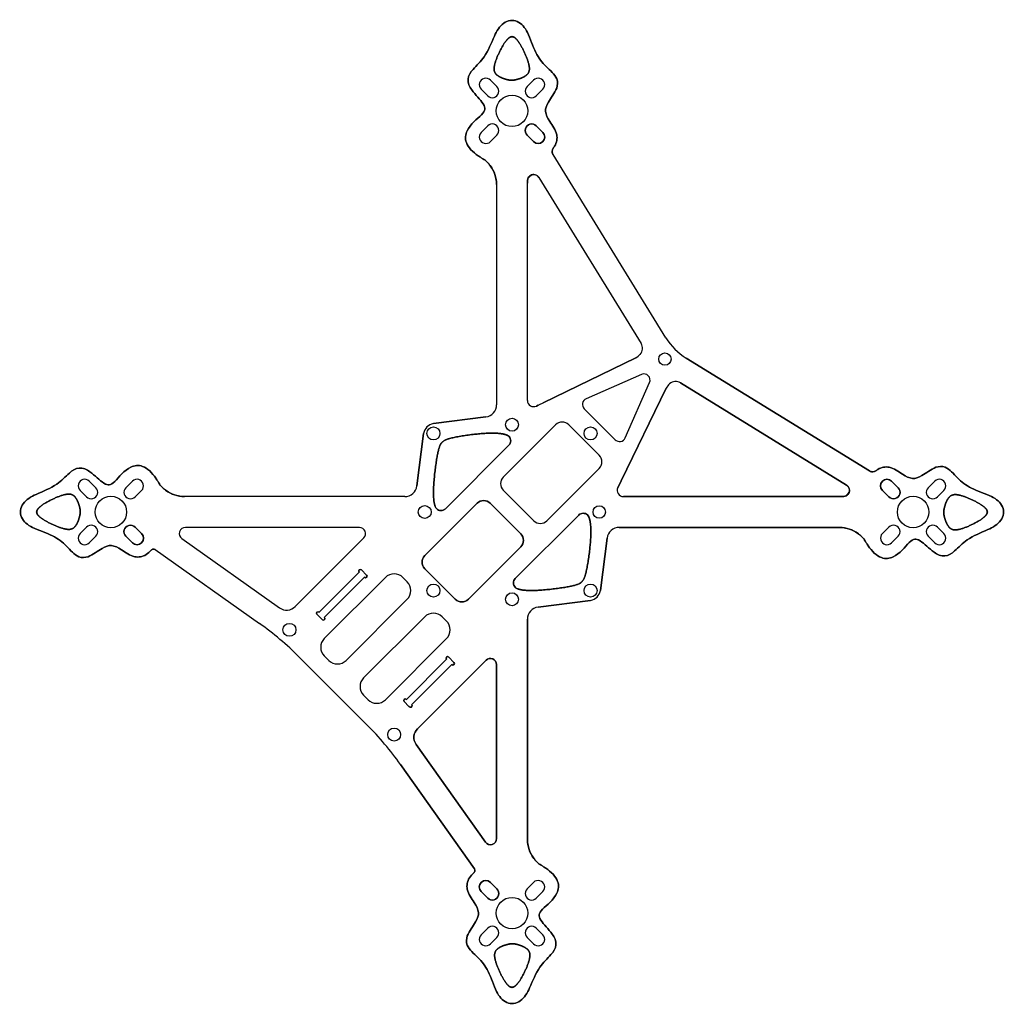
# Model space of a CAD drawing. Units: millimetres. Extents: x -80 to 80, y -80 to 80.
import ezdxf

# ---------------------------------------------------------------- set-up
doc = ezdxf.new("R2010")
doc.units = ezdxf.units.MM
doc.layers.get('0').update_dxf_attribs({"linetype": 'CONTINUOUS'})

msp = doc.modelspace()

# ---------------------------------------------------------------- linework, layer by layer
for p, q in [((24.94, 28.21), (6.66, 57.9)), ((24.94, 28.21), (6.66, 57.9)), ((-2.5, 53.09), (-2.5, 17.39)), ((-2.5, 53.09), (-2.5, 17.39)), ((2.5, 18.07), (2.5, 53.26)), ((2.5, 18.07), (2.5, 53.26)), ((4.37, 54.19), (20.93, 27.32)), ((4.37, 54.19), (20.93, 27.32)), ((20.05, 25), (5.06, 17.69)), ((5.06, 17.69), (20.05, 25)), ((57.9, 6.66), (28.21, 24.94)), ((28.21, 24.94), (57.9, 6.66)), ((27.32, 20.93), (54.19, 4.37)), ((54.19, 4.37), (27.32, 20.93)), ((17.69, 5.06), (25, 20.05)), ((25, 20.05), (17.69, 5.06)), ((4.26, 17.33), (3.95, 17.17)), ((3.95, 17.17), (4.26, 17.33)), ((-4.25, 15.41), (-12.73, 14.32)), ((-12.73, 14.32), (-4.25, 15.41)), ((-14.32, 12.73), (-15.41, 4.25)), ((-15.41, 4.25), (-14.32, 12.73)), ((-0.49, 10.82), (-10.79, 0.52)), ((-10.79, 0.52), (-0.49, 10.82)), ((17.14, 3.95), (17.68, 5.02)), ((17.68, 5.02), (17.14, 3.95)), ((-17.39, 2.5), (-53.09, 2.5)), ((-17.39, 2.5), (-53.09, 2.5)), ((53.26, 2.5), (18.04, 2.5)), ((18.04, 2.5), (53.26, 2.5)), ((0.52, -10.79), (10.82, -0.49)), ((10.82, -0.49), (0.52, -10.79)), ((17.39, -2.5), (53.09, -2.5)), ((53.09, -2.5), (17.39, -2.5)), ((14.32, -12.73), (15.41, -4.25)), ((15.41, -4.25), (14.32, -12.73)), ((-57.8, -6.1), (-40.93, -18.06)), ((-57.8, -6.1), (-40.93, -18.06)), ((4.25, -15.41), (12.73, -14.32)), ((12.73, -14.32), (4.25, -15.41)), ((2.5, -53.09), (2.5, -17.39)), ((2.5, -17.39), (2.5, -53.09)), ((-34.49, -23.5), (-23.5, -34.49)), ((-23.5, -34.49), (-34.49, -23.5)), ((-18.06, -40.93), (-6.1, -57.8)), ((-6.1, -57.8), (-18.06, -40.93))]:
    msp.add_line(p, q)
for points in [[(-3.93, 67.44, 1.004183), (-2.44, 68.93), (-3.5, 69.99, 1.000013), (-4.99, 68.5)], [(-3.93, 67.44, 1.004183), (-2.44, 68.93), (-3.5, 69.99, 1.000013), (-4.99, 68.5)], [(2.44, 68.93, 1.004183), (3.93, 67.44), (4.99, 68.5, 1.000013), (3.5, 69.99)], [(2.44, 68.93, 1.004183), (3.93, 67.44), (4.99, 68.5, 1.000013), (3.5, 69.99)], [(-4.99, 61.5, 1.000013), (-3.5, 60.01), (-2.44, 61.07, 1.004183), (-3.93, 62.56)], [(-4.99, 61.5, 1.000013), (-3.5, 60.01), (-2.44, 61.07, 1.004183), (-3.93, 62.56)], [(3.93, 62.56), (4.99, 61.5), (4.99, 61.5, -0.99999), (3.5, 60.01), (2.44, 61.07, -1.004183)], [(4.99, 61.5), (3.93, 62.56, 1.004183), (2.44, 61.07), (3.5, 60.01, 0.99999), (4.99, 61.5)], [(12.01, 18.34, 0.527159), (11.71, 16.71), (16.71, 11.71, 0.527159), (18.34, 12.01), (22.29, 20.97, 0.6849), (20.97, 22.29)], [(12.01, 18.34, 0.527159), (11.71, 16.71), (16.71, 11.71, 0.527159), (18.34, 12.01), (22.29, 20.97, 0.6849), (20.97, 22.29)], [(9.19, 14.14, 0.414214), (7.07, 14.14), (-1.41, 5.66, 0.414214), (-1.41, 3.54), (3.54, -1.41, 0.414214), (5.66, -1.41), (14.14, 7.07, 0.414214), (14.14, 9.19)], [(9.19, 14.14, 0.414214), (7.07, 14.14), (-1.41, 5.66, 0.414214), (-1.41, 3.54), (3.54, -1.41, 0.414214), (5.66, -1.41), (14.14, 7.07, 0.414214), (14.14, 9.19)], [(-68.93, 2.44, 1.004183), (-67.44, 3.93), (-68.5, 4.99, 1.000013), (-69.99, 3.5)], [(-68.93, 2.44, 1.004183), (-67.44, 3.93), (-68.5, 4.99, 1.000013), (-69.99, 3.5)], [(-60.01, 3.5, 1.000013), (-61.5, 4.99), (-62.56, 3.93, 1.004183), (-61.07, 2.44)], [(-60.01, 3.5, 1.000013), (-61.5, 4.99), (-62.56, 3.93, 1.004183), (-61.07, 2.44)], [(61.5, 4.99), (62.56, 3.93, -1.004183), (61.07, 2.44), (60.01, 3.5, -0.99999), (61.5, 4.99)], [(62.56, 3.93), (61.5, 4.99), (61.5, 4.99, 0.99999), (60.01, 3.5), (61.07, 2.44, 1.004183)], [(67.44, 3.93, 1.004183), (68.93, 2.44), (69.99, 3.5, 1.000013), (68.5, 4.99)], [(67.44, 3.93, 1.004183), (68.93, 2.44), (69.99, 3.5, 1.000013), (68.5, 4.99)], [(1.41, -5.66), (-7.07, -14.14, -0.414214), (-9.19, -14.14), (-14.14, -9.19, -0.414214), (-14.14, -7.07), (-5.66, 1.41, -0.414214), (-3.54, 1.41), (1.41, -3.54, -0.414214)], [(-7.07, -14.14), (1.41, -5.66, 0.414214), (1.41, -3.54), (-3.54, 1.41, 0.414214), (-5.66, 1.41), (-14.14, -7.07, 0.414214), (-14.14, -9.19), (-9.19, -14.14, 0.414214)], [(-67.44, -3.93, 1.004183), (-68.93, -2.44), (-69.99, -3.5, 1.000013), (-68.5, -4.99)], [(-67.44, -3.93, 1.004183), (-68.93, -2.44), (-69.99, -3.5, 1.000013), (-68.5, -4.99)], [(-61.5, -4.99), (-62.56, -3.93, -1.004183), (-61.07, -2.44), (-60.01, -3.5, -0.99999), (-61.5, -4.99)], [(-62.56, -3.93), (-61.5, -4.99), (-61.5, -4.99, 0.99999), (-60.01, -3.5), (-61.07, -2.44, 1.004183)], [(-52.92, -2.5, 0.731039), (-53.5, -4.32), (-37.68, -15.53, 0.365587), (-35.11, -15.31), (-24.01, -4.21, 0.668179), (-24.71, -2.5)], [(-35.11, -15.31), (-24.01, -4.21, 0.668179), (-24.71, -2.5), (-52.92, -2.5, 0.731039), (-53.5, -4.32), (-37.68, -15.53, 0.365587)], [(60.01, -3.5, 1.000013), (61.5, -4.99), (62.56, -3.93, 1.004183), (61.07, -2.44)], [(60.01, -3.5, 1.000013), (61.5, -4.99), (62.56, -3.93, 1.004183), (61.07, -2.44)], [(68.93, -2.44, 1.004183), (67.44, -3.93), (68.5, -4.99, 1.000013), (69.99, -3.5)], [(68.93, -2.44, 1.004183), (67.44, -3.93), (68.5, -4.99, 1.000013), (69.99, -3.5)], [(-23.9, -10.57), (-30.41, -17.08, -1.23026), (-30.81, -17.35), (-30.83, -17.36), (-31.61, -16.58, -1), (-31.25, -16.23), (-24.75, -9.73, -1), (-24.39, -9.37), (-23.55, -10.22, -1)], [(-30.41, -17.08), (-23.9, -10.57, 1), (-23.55, -10.22), (-24.39, -9.37, 1), (-24.75, -9.73), (-31.25, -16.23, 1), (-31.61, -16.58), (-30.83, -17.36), (-30.81, -17.35, 1.23026)], [(-17.68, -10.61, 0.414214), (-20.51, -10.61), (-30.41, -20.51, 0.414214), (-30.41, -23.33), (-29.7, -24.04, 0.414214), (-26.87, -24.04), (-16.97, -14.14, 0.414214), (-16.97, -11.31)], [(-17.68, -10.61, 0.414214), (-20.51, -10.61), (-30.41, -20.51, 0.414214), (-30.41, -23.33), (-29.7, -24.04, 0.414214), (-26.87, -24.04), (-16.97, -14.14, 0.414214), (-16.97, -11.31)], [(-11.31, -16.97, 0.414214), (-14.14, -16.97), (-24.04, -26.87, 0.414214), (-24.04, -29.7), (-23.33, -30.41, 0.414214), (-20.51, -30.41), (-10.61, -20.51, 0.414214), (-10.61, -17.68)], [(-11.31, -16.97, 0.414214), (-14.14, -16.97), (-24.04, -26.87, 0.414214), (-24.04, -29.7), (-23.33, -30.41, 0.414214), (-20.51, -30.41), (-10.61, -20.51, 0.414214), (-10.61, -17.68)], [(-9.76, -24.72), (-16.26, -31.22, -1.23026), (-16.67, -31.49), (-16.69, -31.5), (-17.47, -30.73, -1), (-17.11, -30.37), (-10.61, -23.87, -1), (-10.25, -23.51), (-9.4, -24.36, -1)], [(-16.26, -31.22), (-9.76, -24.72, 1), (-9.4, -24.36), (-10.25, -23.51, 1), (-10.61, -23.87), (-17.11, -30.37, 1), (-17.47, -30.73), (-16.69, -31.5), (-16.67, -31.49, 1.23026)], [(-15.31, -35.11), (-4.21, -24.01, -0.668179), (-2.5, -24.71), (-2.5, -52.92, -0.731039), (-4.32, -53.5), (-15.53, -37.68, -0.365587)], [(-2.5, -52.92), (-2.5, -24.71, 0.668179), (-4.21, -24.01), (-15.31, -35.11, 0.365587), (-15.53, -37.68), (-4.32, -53.5, 0.731039)], [(-3.93, -62.56), (-4.99, -61.5), (-4.99, -61.5, -0.99999), (-3.5, -60.01), (-2.44, -61.07, -1.004183)], [(-4.99, -61.5), (-3.93, -62.56, 1.004183), (-2.44, -61.07), (-3.5, -60.01, 0.99999), (-4.99, -61.5)], [(4.99, -61.5, 1.000013), (3.5, -60.01), (2.44, -61.07, 1.004183), (3.93, -62.56)], [(4.99, -61.5, 1.000013), (3.5, -60.01), (2.44, -61.07, 1.004183), (3.93, -62.56)], [(-2.44, -68.93, 1.004183), (-3.93, -67.44), (-4.99, -68.5, 1.000013), (-3.5, -69.99)], [(-2.44, -68.93, 1.004183), (-3.93, -67.44), (-4.99, -68.5, 1.000013), (-3.5, -69.99)], [(3.93, -67.44, 1.004183), (2.44, -68.93), (3.5, -69.99, 1.000013), (4.99, -68.5)], [(3.93, -67.44, 1.004183), (2.44, -68.93), (3.5, -69.99, 1.000013), (4.99, -68.5)]]:
    msp.add_lwpolyline(points, format="xyb", close=True)
for centre, radius in [((0, 65), 2.55), ((0, 65), 2.55), ((24.78, 24.78), 1), ((24.78, 24.78), 1), ((0, 14.14), 1.05), ((0, 14.14), 1.05), ((-12.73, 12.73), 1.05), ((-12.73, 12.73), 1.05), ((12.73, 12.73), 1.05), ((12.73, 12.73), 1.05), ((-65, 0), 2.55), ((-65, 0), 2.55), ((65, 0), 2.55), ((65, 0), 2.55), ((-14.14, 0), 1.05), ((-14.14, 0), 1.05), ((14.14, 0), 1), ((14.14, 0), 1), ((-12.73, -12.73), 1.05), ((-12.73, -12.73), 1.05), ((12.73, -12.73), 1.05), ((12.73, -12.73), 1.05), ((0, -14.14), 1.05), ((0, -14.14), 1.05), ((-36.06, -19.09), 1.05), ((-36.06, -19.09), 1.05), ((-19.09, -36.06), 1.05), ((-19.09, -36.06), 1.05), ((0, -65), 2.55), ((0, -65), 2.55)]:
    msp.add_circle(centre, radius)
for centre, radius, start, end in [((19.65, 26.53), 1.5, -41.1171, 31.6365), ((19.65, 26.53), 1.5, -41.1171, 31.6365), ((33.46, 33.46), 10, 211.6295, 238.3705), ((33.46, 33.46), 10, 211.6295, 238.3705), ((18.95, 27.25), 2.5, 295.9744, 317.0609), ((18.95, 27.25), 2.5, 295.9744, 317.0609), ((27.25, 18.95), 2.5, 133.5301, 154.0256), ((27.25, 18.95), 2.5, 133.5301, 154.0256), ((26.53, 19.65), 1.5, 58.3635, 132.11), ((26.53, 19.65), 1.5, 58.3635, 132.11), ((3.5, 18.07), 1, 180, 296.4338), ((3.5, 18.07), 1, 180, 296.4338), ((-3.7, 35.67), 20, 293.4503, 295.9744), ((-3.7, 35.67), 20, 293.4503, 295.9744), ((-4.5, 17.39), 2, -82.6942, 0), ((-4.5, 17.39), 2, -82.6942, 0), ((-12.36, 12.36), 2, 100.6366, 169.3634), ((-12.36, 12.36), 2, 100.6366, 169.3634), ((35.67, -3.7), 20, 154.0256, 154.1316), ((35.67, -3.7), 20, 154.0256, 154.1316), ((-17.39, 4.5), 2, 270, 352.6942), ((-17.39, 4.5), 2, 270, 352.6942), ((18.04, 3.5), 1, 153.5103, 270), ((18.04, 3.5), 1, 153.5103, 270), ((17.39, -4.5), 2, 90, 172.6942), ((17.39, -4.5), 2, 90, 172.6942), ((12.36, -12.36), 2, 280.6366, 349.3634), ((12.36, -12.36), 2, 280.6366, 349.3634), ((4.5, -17.39), 2, 97.3058, 180), ((4.5, -17.39), 2, 97.3058, 180), ((-69.84, -58.85), 50, 45, 54.673), ((-69.84, -58.85), 50, 45, 54.673), ((-58.85, -69.84), 50, 35.327, 45), ((-58.85, -69.84), 50, 35.327, 45)]:
    msp.add_arc(centre, radius, start, end)
for points, degree, knots in [([(6.72, 59.04), (6.79, 59.12), (6.85, 59.2), (6.9, 59.29), (7.26, 59.86), (7.38, 60.52), (7.25, 61.12), (7.07, 61.93), (6.56, 62.61), (6.14, 63.26), (5.76, 63.85), (5.48, 64.39), (5.44, 64.89), (5.4, 65.36), (5.56, 65.85), (5.89, 66.42), (6.3, 67.13), (6.94, 67.88), (7.24, 68.7), (7.41, 69.17), (7.44, 69.71), (7.25, 70.18), (6.93, 70.95), (6.2, 71.51), (5.53, 72.18), (4.88, 72.83), (4.31, 73.58), (3.87, 74.44), (3.34, 75.5), (2.98, 76.7), (2.49, 77.7), (2.1, 78.48), (1.58, 79.16), (0.86, 79.47), (0.14, 79.77), (-0.7, 79.65), (-1.34, 79.2), (-2.02, 78.73), (-2.47, 77.94), (-2.86, 77.09), (-3.37, 75.97), (-3.84, 74.75), (-4.53, 73.75), (-5.05, 72.99), (-5.74, 72.36), (-6.31, 71.71)], 3, [0.4417099, 0.4417099, 0.4417099, 0.4417099, 0.4463901, 0.4463901, 0.4463901, 0.477141, 0.477141, 0.477141, 0.51818, 0.51818, 0.51818, 0.5557725, 0.5557725, 0.5557725, 0.591345, 0.591345, 0.591345, 0.635435, 0.635435, 0.635435, 0.6603271, 0.6603271, 0.6603271, 0.7010455, 0.7010455, 0.7010455, 0.7409341, 0.7409341, 0.7409341, 0.7903297, 0.7903297, 0.7903297, 0.8288045, 0.8288045, 0.8288045, 0.8667947, 0.8667947, 0.8667947, 0.9069959, 0.9069959, 0.9069959, 0.9599405, 0.9599405, 0.9599405, 1, 1, 1, 1]), ([(-6.31, 71.71), (-5.74, 72.36), (-5.05, 72.99), (-4.53, 73.75), (-3.84, 74.75), (-3.37, 75.97), (-2.86, 77.09), (-2.47, 77.94), (-2.02, 78.73), (-1.34, 79.2), (-0.7, 79.65), (0.14, 79.77), (0.86, 79.47), (1.58, 79.16), (2.1, 78.48), (2.49, 77.7), (2.98, 76.7), (3.34, 75.5), (3.87, 74.44), (4.31, 73.58), (4.88, 72.83), (5.53, 72.18), (6.2, 71.51), (6.93, 70.95), (7.25, 70.18), (7.44, 69.71), (7.41, 69.17), (7.24, 68.7), (6.94, 67.88), (6.3, 67.13), (5.89, 66.42), (5.56, 65.85), (5.4, 65.36), (5.44, 64.89), (5.48, 64.39), (5.76, 63.85), (6.14, 63.26), (6.56, 62.61), (7.07, 61.93), (7.25, 61.12), (7.38, 60.52), (7.26, 59.86), (6.9, 59.29), (6.85, 59.2), (6.79, 59.12), (6.72, 59.04)], 3, [-1, -1, -1, -1, -0.9599405, -0.9599405, -0.9599405, -0.9069959, -0.9069959, -0.9069959, -0.8667947, -0.8667947, -0.8667947, -0.8288045, -0.8288045, -0.8288045, -0.7903297, -0.7903297, -0.7903297, -0.7409341, -0.7409341, -0.7409341, -0.7010455, -0.7010455, -0.7010455, -0.6603271, -0.6603271, -0.6603271, -0.635435, -0.635435, -0.635435, -0.591345, -0.591345, -0.591345, -0.5557725, -0.5557725, -0.5557725, -0.51818, -0.51818, -0.51818, -0.477141, -0.477141, -0.477141, -0.4463901, -0.4463901, -0.4463901, -0.4417099, -0.4417099, -0.4417099, -0.4417099]), ([(-6.31, 71.71), (-6.72, 71.25), (-7.06, 70.74), (-7.11, 70.14), (-7.16, 69.52), (-6.88, 68.93), (-6.51, 68.4), (-5.93, 67.57), (-5.1, 66.78), (-4.69, 66.15), (-4.44, 65.77), (-4.36, 65.5), (-4.4, 65.26), (-4.44, 65.02), (-4.61, 64.72), (-4.95, 64.36), (-5.6, 63.67), (-6.75, 62.85), (-7.28, 61.76), (-7.55, 61.18), (-7.62, 60.5), (-7.39, 59.87), (-7.09, 59.04), (-6.35, 58.31), (-5.47, 57.72), (-5.31, 57.61), (-5.14, 57.5), (-4.97, 57.4)], 3, [0, 0, 0, 0, 0.0285261, 0.0285261, 0.0285261, 0.0579292, 0.0579292, 0.0579292, 0.1035849, 0.1035849, 0.1035849, 0.1315532, 0.1315532, 0.1315532, 0.1594089, 0.1594089, 0.1594089, 0.2125451, 0.2125451, 0.2125451, 0.2404237, 0.2404237, 0.2404237, 0.2774064, 0.2774064, 0.2774064, 0.2842255, 0.2842255, 0.2842255, 0.2842255]), ([(-4.97, 57.4), (-5.14, 57.5), (-5.31, 57.61), (-5.47, 57.72), (-6.35, 58.31), (-7.09, 59.04), (-7.39, 59.87), (-7.62, 60.5), (-7.55, 61.18), (-7.28, 61.76), (-6.75, 62.85), (-5.6, 63.67), (-4.95, 64.36), (-4.61, 64.72), (-4.44, 65.02), (-4.4, 65.26), (-4.36, 65.5), (-4.44, 65.77), (-4.69, 66.15), (-5.1, 66.78), (-5.93, 67.57), (-6.51, 68.4), (-6.88, 68.93), (-7.16, 69.52), (-7.11, 70.14), (-7.06, 70.74), (-6.72, 71.25), (-6.31, 71.71)], 3, [-0.2842255, -0.2842255, -0.2842255, -0.2842255, -0.2774064, -0.2774064, -0.2774064, -0.2404237, -0.2404237, -0.2404237, -0.2125451, -0.2125451, -0.2125451, -0.1594089, -0.1594089, -0.1594089, -0.1315532, -0.1315532, -0.1315532, -0.1035849, -0.1035849, -0.1035849, -0.0579292, -0.0579292, -0.0579292, -0.0285261, -0.0285261, -0.0285261, 0, 0, 0, 0]), ([(6.72, 59.04), (6.64, 58.93), (6.58, 58.82), (6.51, 58.57), (6.5, 58.44), (6.53, 58.23), (6.54, 58.16), (6.59, 58.03), (6.62, 57.96), (6.66, 57.9)], 3, [0, 0, 0, 0, 0.0390644, 0.0390644, 0.0781289, 0.0781289, 0.0998707, 0.0998707, 0.1216126, 0.1216126, 0.1216126, 0.1216126]), ([(6.66, 57.9), (6.59, 58.01), (6.54, 58.13), (6.5, 58.39), (6.51, 58.52), (6.55, 58.72), (6.58, 58.79), (6.64, 58.92), (6.68, 58.98), (6.72, 59.04)], 3, [0, 0, 0, 0, 0.0390644, 0.0390644, 0.0781289, 0.0781289, 0.0998707, 0.0998707, 0.1216126, 0.1216126, 0.1216126, 0.1216126]), ([(-2.5, 53.09), (-2.5, 53.74), (-2.63, 54.39), (-3.08, 55.49), (-3.37, 55.96), (-4.08, 56.78), (-4.5, 57.13), (-4.97, 57.4)], 3, [0, 0, 0, 0, 0.1953222, 0.1953222, 0.3585619, 0.3585619, 0.5218016, 0.5218016, 0.5218016, 0.5218016]), ([(-4.97, 57.4), (-4.41, 57.08), (-3.92, 56.64), (-3.19, 55.69), (-2.94, 55.21), (-2.59, 54.17), (-2.5, 53.63), (-2.5, 53.09)], 3, [0, 0, 0, 0, 0.1953222, 0.1953222, 0.3585619, 0.3585619, 0.5218016, 0.5218016, 0.5218016, 0.5218016]), ([(4.37, 54.19), (4.3, 54.3), (4.21, 54.4), (4, 54.55), (3.88, 54.61), (3.63, 54.67), (3.5, 54.68), (3.24, 54.64), (3.12, 54.59), (2.9, 54.46), (2.8, 54.37), (2.67, 54.2), (2.62, 54.12), (2.56, 53.95), (2.54, 53.86), (2.53, 53.77)], 3, [0, 0, 0, 0, 0.0390644, 0.0390644, 0.0781289, 0.0781289, 0.1171933, 0.1171933, 0.1562578, 0.1562578, 0.1953222, 0.1953222, 0.2223553, 0.2223553, 0.2493883, 0.2493883, 0.2493883, 0.2493883]), ([(2.53, 53.77), (2.54, 53.9), (2.58, 54.03), (2.7, 54.26), (2.78, 54.36), (2.99, 54.52), (3.1, 54.59), (3.35, 54.66), (3.48, 54.68), (3.74, 54.65), (3.87, 54.62), (4.06, 54.51), (4.14, 54.46), (4.27, 54.34), (4.33, 54.27), (4.37, 54.19)], 3, [0, 0, 0, 0, 0.0390644, 0.0390644, 0.0781289, 0.0781289, 0.1171933, 0.1171933, 0.1562578, 0.1562578, 0.1953222, 0.1953222, 0.2223553, 0.2223553, 0.2493883, 0.2493883, 0.2493883, 0.2493883]), ([(-12.43, 0.87), (-12.44, 0.9), (-12.6, 1.32), (-12.78, 2.36), (-12.75, 4.47), (-12.4, 7.69), (-11.86, 10.73), (-11.38, 11.71), (-9.22, 12.17), (-5.82, 12.68), (-3.14, 12.88), (-1.66, 12.74), (-1, 12.53), (-0.79, 12.44)], 5, [-0.9387324, -0.9387324, -0.9387324, -0.9387324, -0.9387324, -0.9387324, -0.9333333, -0.8666667, -0.8, -0.7333333, -0.6666667, -0.6, -0.5333333, -0.4666667, -0.4288948, -0.4288948, -0.4288948, -0.4288948, -0.4288948, -0.4288948]), ([(-0.79, 12.44), (-1, 12.53), (-1.66, 12.74), (-3.14, 12.88), (-5.82, 12.68), (-9.22, 12.17), (-11.38, 11.71), (-11.86, 10.73), (-12.4, 7.69), (-12.75, 4.47), (-12.78, 2.36), (-12.6, 1.32), (-12.44, 0.9), (-12.43, 0.87)], 5, [0.4288948, 0.4288948, 0.4288948, 0.4288948, 0.4288948, 0.4288948, 0.4666667, 0.5333333, 0.6, 0.6666667, 0.7333333, 0.8, 0.8666667, 0.9333333, 0.9387324, 0.9387324, 0.9387324, 0.9387324, 0.9387324, 0.9387324]), ([(-0.79, 12.44), (-0.68, 12.39), (-0.57, 12.31), (-0.39, 12.13), (-0.32, 12.02), (-0.23, 11.78), (-0.2, 11.65), (-0.2, 11.39), (-0.23, 11.26), (-0.33, 11.02), (-0.4, 10.91), (-0.49, 10.82)], 3, [-0.1940601, -0.1940601, -0.1940601, -0.1940601, -0.1562578, -0.1562578, -0.1171933, -0.1171933, -0.0781289, -0.0781289, -0.0390644, -0.0390644, 0, 0, 0, 0]), ([(-0.49, 10.82), (-0.4, 10.91), (-0.33, 11.02), (-0.23, 11.26), (-0.2, 11.39), (-0.2, 11.65), (-0.23, 11.78), (-0.32, 12.02), (-0.39, 12.13), (-0.57, 12.31), (-0.68, 12.39), (-0.79, 12.44)], 3, [0, 0, 0, 0, 0.0390644, 0.0390644, 0.0781289, 0.0781289, 0.1171933, 0.1171933, 0.1562578, 0.1562578, 0.1940601, 0.1940601, 0.1940601, 0.1940601]), ([(-71.71, 6.31), (-71.25, 6.72), (-70.74, 7.06), (-70.14, 7.11), (-69.52, 7.16), (-68.93, 6.88), (-68.4, 6.51), (-67.57, 5.93), (-66.78, 5.1), (-66.15, 4.69), (-65.77, 4.44), (-65.5, 4.36), (-65.26, 4.4), (-65.02, 4.44), (-64.72, 4.61), (-64.36, 4.95), (-63.67, 5.6), (-62.85, 6.75), (-61.76, 7.28), (-61.18, 7.55), (-60.5, 7.62), (-59.87, 7.39), (-59.04, 7.09), (-58.31, 6.35), (-57.72, 5.47), (-57.61, 5.31), (-57.5, 5.14), (-57.4, 4.97)], 3, [0, 0, 0, 0, 0.0285261, 0.0285261, 0.0285261, 0.0579292, 0.0579292, 0.0579292, 0.1035849, 0.1035849, 0.1035849, 0.1315532, 0.1315532, 0.1315532, 0.1594089, 0.1594089, 0.1594089, 0.2125451, 0.2125451, 0.2125451, 0.2404237, 0.2404237, 0.2404237, 0.2774064, 0.2774064, 0.2774064, 0.2842255, 0.2842255, 0.2842255, 0.2842255]), ([(-57.4, 4.97), (-57.5, 5.14), (-57.61, 5.31), (-57.72, 5.47), (-58.31, 6.35), (-59.04, 7.09), (-59.87, 7.39), (-60.5, 7.62), (-61.18, 7.55), (-61.76, 7.28), (-62.85, 6.75), (-63.67, 5.6), (-64.36, 4.95), (-64.72, 4.61), (-65.02, 4.44), (-65.26, 4.4), (-65.5, 4.36), (-65.77, 4.44), (-66.15, 4.69), (-66.78, 5.1), (-67.57, 5.93), (-68.4, 6.51), (-68.93, 6.88), (-69.52, 7.16), (-70.14, 7.11), (-70.74, 7.06), (-71.25, 6.72), (-71.71, 6.31)], 3, [-0.2842255, -0.2842255, -0.2842255, -0.2842255, -0.2774064, -0.2774064, -0.2774064, -0.2404237, -0.2404237, -0.2404237, -0.2125451, -0.2125451, -0.2125451, -0.1594089, -0.1594089, -0.1594089, -0.1315532, -0.1315532, -0.1315532, -0.1035849, -0.1035849, -0.1035849, -0.0579292, -0.0579292, -0.0579292, -0.0285261, -0.0285261, -0.0285261, 0, 0, 0, 0]), ([(57.9, 6.66), (58.01, 6.59), (58.13, 6.54), (58.39, 6.5), (58.52, 6.51), (58.72, 6.55), (58.79, 6.58), (58.92, 6.64), (58.98, 6.68), (59.04, 6.72)], 3, [0, 0, 0, 0, 0.0390644, 0.0390644, 0.0781289, 0.0781289, 0.0998707, 0.0998707, 0.1216126, 0.1216126, 0.1216126, 0.1216126]), ([(59.04, 6.72), (58.93, 6.64), (58.82, 6.58), (58.57, 6.51), (58.44, 6.5), (58.23, 6.53), (58.16, 6.54), (58.03, 6.59), (57.96, 6.62), (57.9, 6.66)], 3, [0, 0, 0, 0, 0.0390644, 0.0390644, 0.0781289, 0.0781289, 0.0998707, 0.0998707, 0.1216126, 0.1216126, 0.1216126, 0.1216126]), ([(59.04, 6.72), (59.12, 6.79), (59.2, 6.85), (59.29, 6.9), (59.86, 7.26), (60.52, 7.38), (61.12, 7.25), (61.93, 7.07), (62.61, 6.56), (63.26, 6.14), (63.85, 5.76), (64.39, 5.48), (64.89, 5.44), (65.36, 5.4), (65.85, 5.56), (66.42, 5.89), (67.13, 6.3), (67.88, 6.94), (68.7, 7.24), (69.17, 7.41), (69.71, 7.44), (70.18, 7.25), (70.95, 6.93), (71.51, 6.2), (72.18, 5.53), (72.83, 4.88), (73.58, 4.31), (74.44, 3.87), (75.5, 3.34), (76.7, 2.98), (77.7, 2.49), (78.48, 2.1), (79.16, 1.58), (79.47, 0.86), (79.77, 0.14), (79.65, -0.7), (79.2, -1.34), (78.73, -2.02), (77.94, -2.47), (77.09, -2.86), (75.97, -3.37), (74.75, -3.84), (73.75, -4.53), (72.99, -5.05), (72.36, -5.74), (71.71, -6.31)], 3, [0.4417099, 0.4417099, 0.4417099, 0.4417099, 0.4463901, 0.4463901, 0.4463901, 0.477141, 0.477141, 0.477141, 0.51818, 0.51818, 0.51818, 0.5557725, 0.5557725, 0.5557725, 0.591345, 0.591345, 0.591345, 0.635435, 0.635435, 0.635435, 0.6603271, 0.6603271, 0.6603271, 0.7010455, 0.7010455, 0.7010455, 0.7409341, 0.7409341, 0.7409341, 0.7903297, 0.7903297, 0.7903297, 0.8288045, 0.8288045, 0.8288045, 0.8667947, 0.8667947, 0.8667947, 0.9069959, 0.9069959, 0.9069959, 0.9599405, 0.9599405, 0.9599405, 1, 1, 1, 1]), ([(71.71, -6.31), (72.36, -5.74), (72.99, -5.05), (73.75, -4.53), (74.75, -3.84), (75.97, -3.37), (77.09, -2.86), (77.94, -2.47), (78.73, -2.02), (79.2, -1.34), (79.65, -0.7), (79.77, 0.14), (79.47, 0.86), (79.16, 1.58), (78.48, 2.1), (77.7, 2.49), (76.7, 2.98), (75.5, 3.34), (74.44, 3.87), (73.58, 4.31), (72.83, 4.88), (72.18, 5.53), (71.51, 6.2), (70.95, 6.93), (70.18, 7.25), (69.71, 7.44), (69.17, 7.41), (68.7, 7.24), (67.88, 6.94), (67.13, 6.3), (66.42, 5.89), (65.85, 5.56), (65.36, 5.4), (64.89, 5.44), (64.39, 5.48), (63.85, 5.76), (63.26, 6.14), (62.61, 6.56), (61.93, 7.07), (61.12, 7.25), (60.52, 7.38), (59.86, 7.26), (59.29, 6.9), (59.2, 6.85), (59.12, 6.79), (59.04, 6.72)], 3, [-1, -1, -1, -1, -0.9599405, -0.9599405, -0.9599405, -0.9069959, -0.9069959, -0.9069959, -0.8667947, -0.8667947, -0.8667947, -0.8288045, -0.8288045, -0.8288045, -0.7903297, -0.7903297, -0.7903297, -0.7409341, -0.7409341, -0.7409341, -0.7010455, -0.7010455, -0.7010455, -0.6603271, -0.6603271, -0.6603271, -0.635435, -0.635435, -0.635435, -0.591345, -0.591345, -0.591345, -0.5557725, -0.5557725, -0.5557725, -0.51818, -0.51818, -0.51818, -0.477141, -0.477141, -0.477141, -0.4463901, -0.4463901, -0.4463901, -0.4417099, -0.4417099, -0.4417099, -0.4417099]), ([(-58.46, -6.18), (-58.72, -6.46), (-58.99, -6.71), (-59.29, -6.9), (-59.86, -7.26), (-60.52, -7.38), (-61.12, -7.25), (-61.93, -7.07), (-62.61, -6.56), (-63.26, -6.14), (-63.85, -5.76), (-64.39, -5.48), (-64.89, -5.44), (-65.36, -5.4), (-65.85, -5.56), (-66.42, -5.89), (-67.13, -6.3), (-67.88, -6.94), (-68.7, -7.24), (-69.17, -7.41), (-69.71, -7.44), (-70.18, -7.25), (-70.95, -6.93), (-71.51, -6.2), (-72.18, -5.53), (-72.83, -4.88), (-73.58, -4.31), (-74.44, -3.87), (-75.5, -3.34), (-76.7, -2.98), (-77.7, -2.49), (-78.48, -2.1), (-79.16, -1.58), (-79.47, -0.86), (-79.77, -0.14), (-79.65, 0.7), (-79.2, 1.34), (-78.73, 2.02), (-77.94, 2.47), (-77.09, 2.86), (-75.97, 3.37), (-74.75, 3.84), (-73.75, 4.53), (-72.99, 5.05), (-72.36, 5.74), (-71.71, 6.31)], 3, [0.4301815, 0.4301815, 0.4301815, 0.4301815, 0.4463901, 0.4463901, 0.4463901, 0.477141, 0.477141, 0.477141, 0.51818, 0.51818, 0.51818, 0.5557725, 0.5557725, 0.5557725, 0.591345, 0.591345, 0.591345, 0.635435, 0.635435, 0.635435, 0.6603271, 0.6603271, 0.6603271, 0.7010455, 0.7010455, 0.7010455, 0.7409341, 0.7409341, 0.7409341, 0.7903297, 0.7903297, 0.7903297, 0.8288045, 0.8288045, 0.8288045, 0.8667947, 0.8667947, 0.8667947, 0.9069959, 0.9069959, 0.9069959, 0.9599405, 0.9599405, 0.9599405, 1, 1, 1, 1]), ([(-71.71, 6.31), (-72.36, 5.74), (-72.99, 5.05), (-73.75, 4.53), (-74.75, 3.84), (-75.97, 3.37), (-77.09, 2.86), (-77.94, 2.47), (-78.73, 2.02), (-79.2, 1.34), (-79.65, 0.7), (-79.77, -0.14), (-79.47, -0.86), (-79.16, -1.58), (-78.48, -2.1), (-77.7, -2.49), (-76.7, -2.98), (-75.5, -3.34), (-74.44, -3.87), (-73.58, -4.31), (-72.83, -4.88), (-72.18, -5.53), (-71.51, -6.2), (-70.95, -6.93), (-70.18, -7.25), (-69.71, -7.44), (-69.17, -7.41), (-68.7, -7.24), (-67.88, -6.94), (-67.13, -6.3), (-66.42, -5.89), (-65.85, -5.56), (-65.36, -5.4), (-64.89, -5.44), (-64.39, -5.48), (-63.85, -5.76), (-63.26, -6.14), (-62.61, -6.56), (-61.93, -7.07), (-61.12, -7.25), (-60.52, -7.38), (-59.86, -7.26), (-59.29, -6.9), (-58.99, -6.71), (-58.72, -6.46), (-58.46, -6.18)], 3, [-1, -1, -1, -1, -0.9599405, -0.9599405, -0.9599405, -0.9069959, -0.9069959, -0.9069959, -0.8667947, -0.8667947, -0.8667947, -0.8288045, -0.8288045, -0.8288045, -0.7903297, -0.7903297, -0.7903297, -0.7409341, -0.7409341, -0.7409341, -0.7010455, -0.7010455, -0.7010455, -0.6603271, -0.6603271, -0.6603271, -0.635435, -0.635435, -0.635435, -0.591345, -0.591345, -0.591345, -0.5557725, -0.5557725, -0.5557725, -0.51818, -0.51818, -0.51818, -0.477141, -0.477141, -0.477141, -0.4463901, -0.4463901, -0.4463901, -0.4301815, -0.4301815, -0.4301815, -0.4301815]), ([(-57.4, 4.97), (-57.08, 4.41), (-56.64, 3.92), (-55.69, 3.19), (-55.21, 2.94), (-54.17, 2.59), (-53.63, 2.5), (-53.09, 2.5)], 3, [0, 0, 0, 0, 0.1953222, 0.1953222, 0.3585619, 0.3585619, 0.5218016, 0.5218016, 0.5218016, 0.5218016]), ([(-53.09, 2.5), (-53.74, 2.5), (-54.39, 2.63), (-55.49, 3.08), (-55.96, 3.37), (-56.78, 4.08), (-57.13, 4.5), (-57.4, 4.97)], 3, [0, 0, 0, 0, 0.1953222, 0.1953222, 0.3585619, 0.3585619, 0.5218016, 0.5218016, 0.5218016, 0.5218016]), ([(53.77, 2.53), (53.9, 2.54), (54.03, 2.58), (54.26, 2.7), (54.36, 2.78), (54.52, 2.99), (54.59, 3.1), (54.66, 3.35), (54.68, 3.48), (54.65, 3.74), (54.62, 3.87), (54.51, 4.06), (54.46, 4.14), (54.34, 4.27), (54.27, 4.33), (54.19, 4.37)], 3, [0, 0, 0, 0, 0.0390644, 0.0390644, 0.0781289, 0.0781289, 0.1171933, 0.1171933, 0.1562578, 0.1562578, 0.1953222, 0.1953222, 0.2223553, 0.2223553, 0.2493883, 0.2493883, 0.2493883, 0.2493883]), ([(54.19, 4.37), (54.3, 4.3), (54.4, 4.21), (54.55, 4), (54.61, 3.88), (54.67, 3.63), (54.68, 3.5), (54.64, 3.24), (54.59, 3.12), (54.46, 2.9), (54.37, 2.8), (54.2, 2.67), (54.12, 2.62), (53.95, 2.56), (53.86, 2.54), (53.77, 2.53)], 3, [0, 0, 0, 0, 0.0390644, 0.0390644, 0.0781289, 0.0781289, 0.1171933, 0.1171933, 0.1562578, 0.1562578, 0.1953222, 0.1953222, 0.2223553, 0.2223553, 0.2493883, 0.2493883, 0.2493883, 0.2493883]), ([(-10.79, 0.52), (-10.84, 0.47), (-10.9, 0.43), (-11.02, 0.35), (-11.08, 0.32), (-11.27, 0.25), (-11.4, 0.23), (-11.66, 0.24), (-11.79, 0.27), (-12.02, 0.37), (-12.13, 0.45), (-12.31, 0.64), (-12.38, 0.75), (-12.43, 0.87)], 3, [-0.1991243, -0.1991243, -0.1991243, -0.1991243, -0.177691, -0.177691, -0.1562578, -0.1562578, -0.1171933, -0.1171933, -0.0781289, -0.0781289, -0.0390644, -0.0390644, 0, 0, 0, 0]), ([(-12.43, 0.87), (-12.38, 0.75), (-12.31, 0.64), (-12.13, 0.45), (-12.02, 0.37), (-11.79, 0.27), (-11.66, 0.24), (-11.4, 0.23), (-11.27, 0.25), (-11.08, 0.32), (-11.02, 0.35), (-10.9, 0.43), (-10.84, 0.47), (-10.79, 0.52)], 3, [0, 0, 0, 0, 0.0390644, 0.0390644, 0.0781289, 0.0781289, 0.1171933, 0.1171933, 0.1562578, 0.1562578, 0.177691, 0.177691, 0.1991243, 0.1991243, 0.1991243, 0.1991243]), ([(12.44, -0.79), (12.53, -1), (12.74, -1.66), (12.88, -3.14), (12.68, -5.82), (12.17, -9.22), (11.71, -11.38), (10.73, -11.86), (7.69, -12.4), (4.47, -12.75), (2.36, -12.78), (1.32, -12.6), (0.9, -12.44), (0.87, -12.43)], 5, [0.4288948, 0.4288948, 0.4288948, 0.4288948, 0.4288948, 0.4288948, 0.4666667, 0.5333333, 0.6, 0.6666667, 0.7333333, 0.8, 0.8666667, 0.9333333, 0.9387324, 0.9387324, 0.9387324, 0.9387324, 0.9387324, 0.9387324]), ([(0.87, -12.43), (0.9, -12.44), (1.32, -12.6), (2.36, -12.78), (4.47, -12.75), (7.69, -12.4), (10.73, -11.86), (11.71, -11.38), (12.17, -9.22), (12.68, -5.82), (12.88, -3.14), (12.74, -1.66), (12.53, -1), (12.44, -0.79)], 5, [-0.9387324, -0.9387324, -0.9387324, -0.9387324, -0.9387324, -0.9387324, -0.9333333, -0.8666667, -0.8, -0.7333333, -0.6666667, -0.6, -0.5333333, -0.4666667, -0.4288948, -0.4288948, -0.4288948, -0.4288948, -0.4288948, -0.4288948]), ([(10.82, -0.49), (10.91, -0.41), (11.01, -0.33), (11.25, -0.23), (11.38, -0.2), (11.64, -0.2), (11.77, -0.22), (12.01, -0.32), (12.12, -0.39), (12.31, -0.57), (12.39, -0.67), (12.44, -0.79)], 3, [-0.1940601, -0.1940601, -0.1940601, -0.1940601, -0.1562578, -0.1562578, -0.1171933, -0.1171933, -0.0781289, -0.0781289, -0.0390644, -0.0390644, 0, 0, 0, 0]), ([(12.44, -0.79), (12.39, -0.67), (12.31, -0.57), (12.12, -0.39), (12.01, -0.32), (11.77, -0.22), (11.64, -0.2), (11.38, -0.2), (11.25, -0.23), (11.01, -0.33), (10.91, -0.41), (10.82, -0.49)], 3, [0, 0, 0, 0, 0.0390644, 0.0390644, 0.0781289, 0.0781289, 0.1171933, 0.1171933, 0.1562578, 0.1562578, 0.1940601, 0.1940601, 0.1940601, 0.1940601]), ([(57.4, -4.97), (57.08, -4.41), (56.64, -3.92), (55.69, -3.19), (55.21, -2.94), (54.17, -2.59), (53.63, -2.5), (53.09, -2.5)], 3, [0, 0, 0, 0, 0.1953222, 0.1953222, 0.3585619, 0.3585619, 0.5218016, 0.5218016, 0.5218016, 0.5218016]), ([(53.09, -2.5), (53.74, -2.5), (54.39, -2.63), (55.49, -3.08), (55.96, -3.37), (56.78, -4.08), (57.13, -4.5), (57.4, -4.97)], 3, [0, 0, 0, 0, 0.1953222, 0.1953222, 0.3585619, 0.3585619, 0.5218016, 0.5218016, 0.5218016, 0.5218016]), ([(71.71, -6.31), (71.25, -6.72), (70.74, -7.06), (70.14, -7.11), (69.52, -7.16), (68.93, -6.88), (68.4, -6.51), (67.57, -5.93), (66.78, -5.1), (66.15, -4.69), (65.77, -4.44), (65.5, -4.36), (65.26, -4.4), (65.02, -4.44), (64.72, -4.61), (64.36, -4.95), (63.67, -5.6), (62.85, -6.75), (61.76, -7.28), (61.18, -7.55), (60.5, -7.62), (59.87, -7.39), (59.04, -7.09), (58.31, -6.35), (57.72, -5.47), (57.61, -5.31), (57.5, -5.14), (57.4, -4.97)], 3, [0, 0, 0, 0, 0.0285261, 0.0285261, 0.0285261, 0.0579292, 0.0579292, 0.0579292, 0.1035849, 0.1035849, 0.1035849, 0.1315532, 0.1315532, 0.1315532, 0.1594089, 0.1594089, 0.1594089, 0.2125451, 0.2125451, 0.2125451, 0.2404237, 0.2404237, 0.2404237, 0.2774064, 0.2774064, 0.2774064, 0.2842255, 0.2842255, 0.2842255, 0.2842255]), ([(57.4, -4.97), (57.5, -5.14), (57.61, -5.31), (57.72, -5.47), (58.31, -6.35), (59.04, -7.09), (59.87, -7.39), (60.5, -7.62), (61.18, -7.55), (61.76, -7.28), (62.85, -6.75), (63.67, -5.6), (64.36, -4.95), (64.72, -4.61), (65.02, -4.44), (65.26, -4.4), (65.5, -4.36), (65.77, -4.44), (66.15, -4.69), (66.78, -5.1), (67.57, -5.93), (68.4, -6.51), (68.93, -6.88), (69.52, -7.16), (70.14, -7.11), (70.74, -7.06), (71.25, -6.72), (71.71, -6.31)], 3, [-0.2842255, -0.2842255, -0.2842255, -0.2842255, -0.2774064, -0.2774064, -0.2774064, -0.2404237, -0.2404237, -0.2404237, -0.2125451, -0.2125451, -0.2125451, -0.1594089, -0.1594089, -0.1594089, -0.1315532, -0.1315532, -0.1315532, -0.1035849, -0.1035849, -0.1035849, -0.0579292, -0.0579292, -0.0579292, -0.0285261, -0.0285261, -0.0285261, 0, 0, 0, 0]), ([(-57.8, -6.1), (-57.85, -6.07), (-57.91, -6.04), (-58.04, -6.01), (-58.1, -6.01), (-58.22, -6.03), (-58.28, -6.05), (-58.37, -6.1), (-58.42, -6.13), (-58.46, -6.18)], 3, [0, 0, 0, 0, 0.01953222, 0.01953222, 0.03906445, 0.03906445, 0.05588196, 0.05588196, 0.07269947, 0.07269947, 0.07269947, 0.07269947]), ([(-58.46, -6.18), (-58.41, -6.13), (-58.36, -6.09), (-58.24, -6.03), (-58.18, -6.02), (-58.06, -6.01), (-58, -6.02), (-57.89, -6.05), (-57.84, -6.07), (-57.8, -6.1)], 3, [0, 0, 0, 0, 0.01953222, 0.01953222, 0.03906445, 0.03906445, 0.05588196, 0.05588196, 0.07269947, 0.07269947, 0.07269947, 0.07269947]), ([(0.87, -12.43), (0.8, -12.4), (0.74, -12.37), (0.62, -12.29), (0.56, -12.25), (0.42, -12.1), (0.35, -11.99), (0.25, -11.75), (0.23, -11.62), (0.23, -11.36), (0.26, -11.23), (0.36, -10.99), (0.43, -10.88), (0.52, -10.79)], 3, [-0.1991243, -0.1991243, -0.1991243, -0.1991243, -0.177691, -0.177691, -0.1562578, -0.1562578, -0.1171933, -0.1171933, -0.0781289, -0.0781289, -0.0390644, -0.0390644, 0, 0, 0, 0]), ([(0.52, -10.79), (0.43, -10.88), (0.36, -10.99), (0.26, -11.23), (0.23, -11.36), (0.23, -11.62), (0.25, -11.75), (0.35, -11.99), (0.42, -12.1), (0.56, -12.25), (0.62, -12.29), (0.74, -12.37), (0.8, -12.4), (0.87, -12.43)], 3, [0, 0, 0, 0, 0.0390644, 0.0390644, 0.0781289, 0.0781289, 0.1171933, 0.1171933, 0.1562578, 0.1562578, 0.177691, 0.177691, 0.1991243, 0.1991243, 0.1991243, 0.1991243]), ([(2.5, -53.09), (2.5, -53.74), (2.63, -54.39), (3.08, -55.49), (3.37, -55.96), (4.08, -56.78), (4.5, -57.13), (4.97, -57.4)], 3, [0, 0, 0, 0, 0.1953222, 0.1953222, 0.3585619, 0.3585619, 0.5218016, 0.5218016, 0.5218016, 0.5218016]), ([(4.97, -57.4), (4.41, -57.08), (3.92, -56.64), (3.19, -55.69), (2.94, -55.21), (2.59, -54.17), (2.5, -53.63), (2.5, -53.09)], 3, [0, 0, 0, 0, 0.1953222, 0.1953222, 0.3585619, 0.3585619, 0.5218016, 0.5218016, 0.5218016, 0.5218016]), ([(6.31, -71.71), (6.72, -71.25), (7.06, -70.74), (7.11, -70.14), (7.16, -69.52), (6.88, -68.93), (6.51, -68.4), (5.93, -67.57), (5.1, -66.78), (4.69, -66.15), (4.44, -65.77), (4.36, -65.5), (4.4, -65.26), (4.44, -65.02), (4.61, -64.72), (4.95, -64.36), (5.6, -63.67), (6.75, -62.85), (7.28, -61.76), (7.55, -61.18), (7.62, -60.5), (7.39, -59.87), (7.09, -59.04), (6.35, -58.31), (5.47, -57.72), (5.31, -57.61), (5.14, -57.5), (4.97, -57.4)], 3, [0, 0, 0, 0, 0.0285261, 0.0285261, 0.0285261, 0.0579292, 0.0579292, 0.0579292, 0.1035849, 0.1035849, 0.1035849, 0.1315532, 0.1315532, 0.1315532, 0.1594089, 0.1594089, 0.1594089, 0.2125451, 0.2125451, 0.2125451, 0.2404237, 0.2404237, 0.2404237, 0.2774064, 0.2774064, 0.2774064, 0.2842255, 0.2842255, 0.2842255, 0.2842255]), ([(4.97, -57.4), (5.14, -57.5), (5.31, -57.61), (5.47, -57.72), (6.35, -58.31), (7.09, -59.04), (7.39, -59.87), (7.62, -60.5), (7.55, -61.18), (7.28, -61.76), (6.75, -62.85), (5.6, -63.67), (4.95, -64.36), (4.61, -64.72), (4.44, -65.02), (4.4, -65.26), (4.36, -65.5), (4.44, -65.77), (4.69, -66.15), (5.1, -66.78), (5.93, -67.57), (6.51, -68.4), (6.88, -68.93), (7.16, -69.52), (7.11, -70.14), (7.06, -70.74), (6.72, -71.25), (6.31, -71.71)], 3, [-0.2842255, -0.2842255, -0.2842255, -0.2842255, -0.2774064, -0.2774064, -0.2774064, -0.2404237, -0.2404237, -0.2404237, -0.2125451, -0.2125451, -0.2125451, -0.1594089, -0.1594089, -0.1594089, -0.1315532, -0.1315532, -0.1315532, -0.1035849, -0.1035849, -0.1035849, -0.0579292, -0.0579292, -0.0579292, -0.0285261, -0.0285261, -0.0285261, 0, 0, 0, 0]), ([(-6.18, -58.46), (-6.46, -58.72), (-6.71, -58.99), (-6.9, -59.29), (-7.26, -59.86), (-7.38, -60.52), (-7.25, -61.12), (-7.07, -61.93), (-6.56, -62.61), (-6.14, -63.26), (-5.76, -63.85), (-5.48, -64.39), (-5.44, -64.89), (-5.4, -65.36), (-5.56, -65.85), (-5.89, -66.42), (-6.3, -67.13), (-6.94, -67.88), (-7.24, -68.7), (-7.41, -69.17), (-7.44, -69.71), (-7.25, -70.18), (-6.93, -70.95), (-6.2, -71.51), (-5.53, -72.18), (-4.88, -72.83), (-4.31, -73.58), (-3.87, -74.44), (-3.34, -75.5), (-2.98, -76.7), (-2.49, -77.7), (-2.1, -78.48), (-1.58, -79.16), (-0.86, -79.47), (-0.14, -79.77), (0.7, -79.65), (1.34, -79.2), (2.02, -78.73), (2.47, -77.94), (2.86, -77.09), (3.37, -75.97), (3.84, -74.75), (4.53, -73.75), (5.05, -72.99), (5.74, -72.36), (6.31, -71.71)], 3, [0.4301815, 0.4301815, 0.4301815, 0.4301815, 0.4463901, 0.4463901, 0.4463901, 0.477141, 0.477141, 0.477141, 0.51818, 0.51818, 0.51818, 0.5557725, 0.5557725, 0.5557725, 0.591345, 0.591345, 0.591345, 0.635435, 0.635435, 0.635435, 0.6603271, 0.6603271, 0.6603271, 0.7010455, 0.7010455, 0.7010455, 0.7409341, 0.7409341, 0.7409341, 0.7903297, 0.7903297, 0.7903297, 0.8288045, 0.8288045, 0.8288045, 0.8667947, 0.8667947, 0.8667947, 0.9069959, 0.9069959, 0.9069959, 0.9599405, 0.9599405, 0.9599405, 1, 1, 1, 1]), ([(6.31, -71.71), (5.74, -72.36), (5.05, -72.99), (4.53, -73.75), (3.84, -74.75), (3.37, -75.97), (2.86, -77.09), (2.47, -77.94), (2.02, -78.73), (1.34, -79.2), (0.7, -79.65), (-0.14, -79.77), (-0.86, -79.47), (-1.58, -79.16), (-2.1, -78.48), (-2.49, -77.7), (-2.98, -76.7), (-3.34, -75.5), (-3.87, -74.44), (-4.31, -73.58), (-4.88, -72.83), (-5.53, -72.18), (-6.2, -71.51), (-6.93, -70.95), (-7.25, -70.18), (-7.44, -69.71), (-7.41, -69.17), (-7.24, -68.7), (-6.94, -67.88), (-6.3, -67.13), (-5.89, -66.42), (-5.56, -65.85), (-5.4, -65.36), (-5.44, -64.89), (-5.48, -64.39), (-5.76, -63.85), (-6.14, -63.26), (-6.56, -62.61), (-7.07, -61.93), (-7.25, -61.12), (-7.38, -60.52), (-7.26, -59.86), (-6.9, -59.29), (-6.71, -58.99), (-6.46, -58.72), (-6.18, -58.46)], 3, [-1, -1, -1, -1, -0.9599405, -0.9599405, -0.9599405, -0.9069959, -0.9069959, -0.9069959, -0.8667947, -0.8667947, -0.8667947, -0.8288045, -0.8288045, -0.8288045, -0.7903297, -0.7903297, -0.7903297, -0.7409341, -0.7409341, -0.7409341, -0.7010455, -0.7010455, -0.7010455, -0.6603271, -0.6603271, -0.6603271, -0.635435, -0.635435, -0.635435, -0.591345, -0.591345, -0.591345, -0.5557725, -0.5557725, -0.5557725, -0.51818, -0.51818, -0.51818, -0.477141, -0.477141, -0.477141, -0.4463901, -0.4463901, -0.4463901, -0.4301815, -0.4301815, -0.4301815, -0.4301815]), ([(-6.18, -58.46), (-6.13, -58.41), (-6.09, -58.36), (-6.03, -58.24), (-6.02, -58.18), (-6.01, -58.06), (-6.02, -58), (-6.05, -57.89), (-6.07, -57.84), (-6.1, -57.8)], 3, [0, 0, 0, 0, 0.01953222, 0.01953222, 0.03906445, 0.03906445, 0.05588196, 0.05588196, 0.07269947, 0.07269947, 0.07269947, 0.07269947]), ([(-6.1, -57.8), (-6.07, -57.85), (-6.04, -57.91), (-6.01, -58.04), (-6.01, -58.1), (-6.03, -58.22), (-6.05, -58.28), (-6.1, -58.37), (-6.13, -58.42), (-6.18, -58.46)], 3, [0, 0, 0, 0, 0.01953222, 0.01953222, 0.03906445, 0.03906445, 0.05588196, 0.05588196, 0.07269947, 0.07269947, 0.07269947, 0.07269947])]:
    msp.add_open_spline(points, degree=degree, knots=knots)
for points, degree in [([(0, 77.02), (0.13, 77.02), (0.38, 76.95), (0.76, 76.65), (1.31, 75.88), (2.01, 74.56), (2.59, 73.18), (2.9, 71.99), (2.83, 71.17), (2.25, 70.61), (1.37, 70.23), (0.52, 70), (-0.01, 69.91), (-0.55, 69.98), (-1.4, 70.21), (-2.28, 70.6), (-2.89, 71.14), (-2.99, 71.94), (-2.68, 73.12), (-2.08, 74.52), (-1.35, 75.86), (-0.78, 76.64), (-0.38, 76.95), (-0.13, 77.02), (0, 77.02)], 5), ([(0, 77.02), (-0.13, 77.02), (-0.38, 76.95), (-0.78, 76.64), (-1.35, 75.86), (-2.08, 74.52), (-2.68, 73.12), (-2.99, 71.94), (-2.89, 71.14), (-2.28, 70.6), (-1.4, 70.21), (-0.55, 69.98), (-0.01, 69.91), (0.52, 70), (1.37, 70.23), (2.25, 70.61), (2.83, 71.17), (2.9, 71.99), (2.59, 73.18), (2.01, 74.56), (1.31, 75.88), (0.76, 76.65), (0.38, 76.95), (0.13, 77.02), (0, 77.02)], 5), ([(2.53, 53.77), (2.51, 53.6), (2.5, 53.43), (2.5, 53.26)], 3), ([(2.5, 53.26), (2.5, 53.43), (2.51, 53.6), (2.53, 53.77)], 3), ([(-77.02, 0), (-77.02, -0.13), (-76.95, -0.38), (-76.65, -0.76), (-75.88, -1.31), (-74.56, -2.01), (-73.18, -2.59), (-71.99, -2.9), (-71.17, -2.83), (-70.61, -2.25), (-70.23, -1.37), (-70, -0.52), (-69.91, 0.01), (-69.98, 0.55), (-70.21, 1.4), (-70.6, 2.28), (-71.14, 2.89), (-71.94, 2.99), (-73.12, 2.68), (-74.52, 2.08), (-75.86, 1.35), (-76.64, 0.78), (-76.95, 0.38), (-77.02, 0.13), (-77.02, 0)], 5), ([(-77.02, 0), (-77.02, 0.13), (-76.95, 0.38), (-76.64, 0.78), (-75.86, 1.35), (-74.52, 2.08), (-73.12, 2.68), (-71.94, 2.99), (-71.14, 2.89), (-70.6, 2.28), (-70.21, 1.4), (-69.98, 0.55), (-69.91, 0.01), (-70, -0.52), (-70.23, -1.37), (-70.61, -2.25), (-71.17, -2.83), (-71.99, -2.9), (-73.18, -2.59), (-74.56, -2.01), (-75.88, -1.31), (-76.65, -0.76), (-76.95, -0.38), (-77.02, -0.13), (-77.02, 0)], 5), ([(53.26, 2.5), (53.43, 2.5), (53.6, 2.51), (53.77, 2.53)], 3), ([(53.77, 2.53), (53.6, 2.51), (53.43, 2.5), (53.26, 2.5)], 3), ([(77.02, 0), (77.02, 0.13), (76.95, 0.38), (76.65, 0.76), (75.88, 1.31), (74.56, 2.01), (73.18, 2.59), (71.99, 2.9), (71.17, 2.83), (70.61, 2.25), (70.23, 1.37), (70, 0.52), (69.91, -0.01), (69.98, -0.55), (70.21, -1.4), (70.6, -2.28), (71.14, -2.89), (71.94, -2.99), (73.12, -2.68), (74.52, -2.08), (75.86, -1.35), (76.64, -0.78), (76.95, -0.38), (77.02, -0.13), (77.02, 0)], 5), ([(77.02, 0), (77.02, -0.13), (76.95, -0.38), (76.64, -0.78), (75.86, -1.35), (74.52, -2.08), (73.12, -2.68), (71.94, -2.99), (71.14, -2.89), (70.6, -2.28), (70.21, -1.4), (69.98, -0.55), (69.91, -0.01), (70, 0.52), (70.23, 1.37), (70.61, 2.25), (71.17, 2.83), (71.99, 2.9), (73.18, 2.59), (74.56, 2.01), (75.88, 1.31), (76.65, 0.76), (76.95, 0.38), (77.02, 0.13), (77.02, 0)], 5), ([(0, -77.02), (-0.13, -77.02), (-0.38, -76.95), (-0.76, -76.65), (-1.31, -75.88), (-2.01, -74.56), (-2.59, -73.18), (-2.9, -71.99), (-2.83, -71.17), (-2.25, -70.61), (-1.37, -70.23), (-0.52, -70), (0.01, -69.91), (0.55, -69.98), (1.4, -70.21), (2.28, -70.6), (2.89, -71.14), (2.99, -71.94), (2.68, -73.12), (2.08, -74.52), (1.35, -75.86), (0.78, -76.64), (0.38, -76.95), (0.13, -77.02), (0, -77.02)], 5), ([(0, -77.02), (0.13, -77.02), (0.38, -76.95), (0.78, -76.64), (1.35, -75.86), (2.08, -74.52), (2.68, -73.12), (2.99, -71.94), (2.89, -71.14), (2.28, -70.6), (1.4, -70.21), (0.55, -69.98), (0.01, -69.91), (-0.52, -70), (-1.37, -70.23), (-2.25, -70.61), (-2.83, -71.17), (-2.9, -71.99), (-2.59, -73.18), (-2.01, -74.56), (-1.31, -75.88), (-0.76, -76.65), (-0.38, -76.95), (-0.13, -77.02), (0, -77.02)], 5)]:
    msp.add_open_spline(points, degree=degree)

doc.saveas('drawing.dxf')
